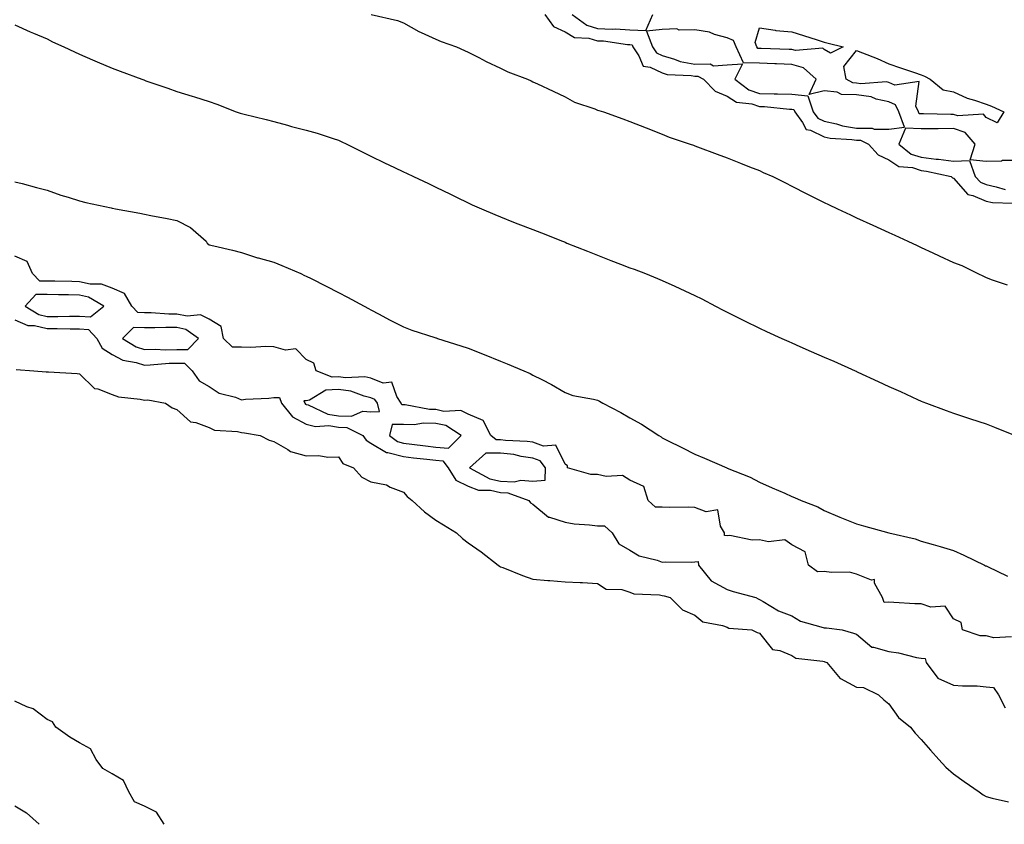
# Model space of a CAD drawing. Units: inches. Extents: x 931523 to 934163, y 7221338 to 7223978.
# Drawn here: x 931930 to 932234, y 7223532 to 7223780 of the extents above; entities that cross this region are included whole.
import ezdxf

# ---------------------------------------------------------------- set-up
doc = ezdxf.new("R2010")
doc.units = ezdxf.units.IN
doc.header["$MEASUREMENT"] = 0
doc.layers.add('Contour_93157221', color=7, linetype='Continuous', true_color=0x4fe727)

msp = doc.modelspace()

# ---------------------------------------------------------------- linework, layer by layer
at = {"layer": 'Contour_93157221'}
for points in [[(932038.07, 7223781.9, 3224), (932046.19, 7223780.06, 3224), (932048.05, 7223779.36, 3224), (932052.83, 7223776.71, 3224), (932053.58, 7223776.39, 3224), (932058.05, 7223774.32, 3224), (932059.73, 7223773.6, 3224), (932064.47, 7223771.92, 3224), (932066.93, 7223770.81, 3224), (932068.05, 7223770.28, 3224), (932071.33, 7223768.64, 3224), (932073.59, 7223767.45, 3224), (932078.05, 7223765.4, 3224), (932080.31, 7223764.19, 3224), (932086.39, 7223761.92, 3224), (932087.53, 7223761.39, 3224), (932088.05, 7223761.16, 3224), (932089.47, 7223760.49, 3224), (932094.33, 7223758.21, 3224), (932098.05, 7223756.49, 3224), (932100.96, 7223754.83, 3224), (932107.17, 7223752.8, 3224), (932108.05, 7223752.43, 3224), (932108.4, 7223752.27, 3224), (932109.9, 7223751.92, 3224), (932115.83, 7223749.69, 3224), (932118.05, 7223748.87, 3224), (932123.04, 7223746.9, 3224), (932123.08, 7223746.88, 3224), (932128.05, 7223745.01, 3224), (932130.2, 7223744.07, 3224), (932136.64, 7223741.92, 3224), (932137.66, 7223741.53, 3224), (932138.05, 7223741.39, 3224), (932138.89, 7223741.08, 3224), (932144.94, 7223738.81, 3224), (932148.05, 7223737.64, 3224), (932152.15, 7223736.02, 3224), (932155.03, 7223734.93, 3224), (932158.05, 7223733.78, 3224), (932159.25, 7223733.11, 3224), (932162.15, 7223731.92, 3224), (932166.05, 7223729.93, 3224), (932168.05, 7223728.91, 3224), (932172.7, 7223726.57, 3224), (932178.05, 7223723.89, 3224), (932179.37, 7223723.25, 3224), (932182.17, 7223721.92, 3224), (932186.17, 7223720.03, 3224), (932188.05, 7223719.19, 3224), (932193.04, 7223716.9, 3224), (932193.09, 7223716.88, 3224), (932198.05, 7223714.62, 3224), (932199.92, 7223713.8, 3224), (932203.87, 7223711.92, 3224), (932206.73, 7223710.59, 3224), (932208.05, 7223709.99, 3224), (932211.65, 7223708.33, 3224), (932213.56, 7223707.43, 3224), (932218.05, 7223705.36, 3224), (932220.6, 7223704.48, 3224), (932225.49, 7223701.92, 3224), (932227.24, 7223701.12, 3224), (932228.05, 7223700.73, 3224), (932229.98, 7223699.99, 3224), (932234.57, 7223698.44, 3224)], [(932091.74, 7223781.92, 3225), (932094.39, 7223778.25, 3225), (932098.05, 7223776.55, 3225), (932100.92, 7223774.79, 3225), (932105.34, 7223774.63, 3225), (932108.05, 7223773.83, 3225), (932109.89, 7223773.76, 3225), (932117.31, 7223772.66, 3225), (932118.05, 7223772.62, 3225), (932118.71, 7223772.58, 3225), (932118.96, 7223771.92, 3225), (932120.83, 7223769.15, 3225), (932122.1, 7223765.96, 3225), (932124.29, 7223765.67, 3225), (932128.05, 7223763.87, 3225), (932129.57, 7223763.44, 3225), (932136.92, 7223763.05, 3225), (932138.05, 7223762.84, 3225), (932138.98, 7223762.86, 3225), (932140.78, 7223761.92, 3225), (932144.35, 7223758.23, 3225), (932148.05, 7223756.72, 3225), (932150.95, 7223754.83, 3225), (932155.66, 7223754.3, 3225), (932158.05, 7223753.52, 3225), (932159.61, 7223753.48, 3225), (932167.29, 7223752.68, 3225), (932168.05, 7223752.66, 3225), (932168.71, 7223752.58, 3225), (932168.95, 7223751.92, 3225), (932171.38, 7223748.58, 3225), (932172.52, 7223746.39, 3225), (932173.78, 7223746.2, 3225), (932178.05, 7223744.17, 3225), (932179.87, 7223743.74, 3225), (932186.61, 7223743.37, 3225), (932188.05, 7223743.11, 3225), (932189.24, 7223743.11, 3225), (932191.7, 7223741.92, 3225), (932194.68, 7223738.56, 3225), (932198.05, 7223737.08, 3225), (932201.12, 7223734.99, 3225), (932205.33, 7223734.65, 3225), (932208.05, 7223733.78, 3225), (932209.7, 7223733.58, 3225), (932217.26, 7223731.92, 3225), (932217.66, 7223731.53, 3225), (932218.05, 7223731.37, 3225), (932222.42, 7223726.3, 3225), (932223.92, 7223726.04, 3225), (932228.05, 7223724.28, 3225), (932230, 7223723.87, 3225), (932236.34, 7223723.64, 3225)], [(932100.24, 7223781.92, 3226), (932104.71, 7223778.58, 3226), (932108.05, 7223777.6, 3226), (932112.55, 7223777.41, 3226), (932113.6, 7223777.47, 3226), (932118.05, 7223777.23, 3226), (932122.98, 7223777, 3226), (932125.07, 7223781.92, 3226)], [(931928.05, 7223778.7, 3223), (931932.73, 7223776.59, 3223), (931933.82, 7223776.16, 3223), (931938.05, 7223774.36, 3223), (931939.64, 7223773.5, 3223), (931943.19, 7223771.92, 3223), (931946.5, 7223770.38, 3223), (931948.05, 7223769.67, 3223), (931952.02, 7223767.94, 3223), (931953.45, 7223767.31, 3223), (931958.05, 7223765.36, 3223), (931960.54, 7223764.4, 3223), (931967.24, 7223761.92, 3223), (931967.83, 7223761.71, 3223), (931968.05, 7223761.63, 3223), (931968.51, 7223761.45, 3223), (931975.29, 7223759.17, 3223), (931978.05, 7223758.19, 3223), (931982.8, 7223756.67, 3223), (931983.51, 7223756.45, 3223), (931988.05, 7223755.03, 3223), (931990.38, 7223754.24, 3223), (931996.35, 7223751.92, 3223), (931997.6, 7223751.47, 3223), (931998.05, 7223751.33, 3223), (931998.84, 7223751.14, 3223), (932005.65, 7223749.52, 3223), (932008.05, 7223748.91, 3223), (932012.21, 7223747.76, 3223), (932013.5, 7223747.37, 3223), (932018.05, 7223746.2, 3223), (932021.38, 7223745.24, 3223), (932026.37, 7223743.6, 3223), (932028.05, 7223743.09, 3223), (932028.88, 7223742.74, 3223), (932030.56, 7223741.92, 3223), (932035.54, 7223739.4, 3223), (932038.05, 7223738.15, 3223), (932042.25, 7223736.12, 3223), (932045.31, 7223734.65, 3223), (932048.05, 7223733.35, 3223), (932049.02, 7223732.9, 3223), (932051.15, 7223731.92, 3223), (932055.86, 7223729.73, 3223), (932058.05, 7223728.66, 3223), (932062.57, 7223726.43, 3223), (932064.46, 7223725.51, 3223), (932068.05, 7223723.76, 3223), (932069.31, 7223723.17, 3223), (932072.17, 7223721.92, 3223), (932076.28, 7223720.14, 3223), (932078.05, 7223719.42, 3223), (932082.11, 7223717.86, 3223), (932083.46, 7223717.33, 3223), (932088.05, 7223715.59, 3223), (932090.69, 7223714.56, 3223), (932097.23, 7223711.92, 3223), (932097.82, 7223711.69, 3223), (932098.05, 7223711.59, 3223), (932098.6, 7223711.37, 3223), (932104.95, 7223708.81, 3223), (932108.05, 7223707.58, 3223), (932112.14, 7223706.02, 3223), (932115.09, 7223704.89, 3223), (932118.05, 7223703.76, 3223), (932119.38, 7223703.25, 3223), (932122.84, 7223701.92, 3223), (932126.59, 7223700.46, 3223), (932128.05, 7223699.85, 3223), (932131.87, 7223698.09, 3223), (932133.49, 7223697.37, 3223), (932138.05, 7223695.22, 3223), (932140.25, 7223694.11, 3223), (932144.46, 7223691.92, 3223), (932146.8, 7223690.67, 3223), (932148.05, 7223690.03, 3223), (932151.83, 7223688.13, 3223), (932153.46, 7223687.33, 3223), (932158.05, 7223685.08, 3223), (932160.22, 7223684.09, 3223), (932164.96, 7223681.92, 3223), (932167.09, 7223680.96, 3223), (932168.05, 7223680.53, 3223), (932170.51, 7223679.46, 3223), (932174.05, 7223677.92, 3223), (932178.05, 7223676.16, 3223), (932180.99, 7223674.85, 3223), (932187.61, 7223671.92, 3223), (932187.91, 7223671.78, 3223), (932188.05, 7223671.72, 3223), (932188.42, 7223671.55, 3223), (932194.77, 7223668.64, 3223), (932198.05, 7223667.13, 3223), (932201.62, 7223665.49, 3223), (932206.9, 7223663.07, 3223), (932208.05, 7223662.55, 3223), (932208.49, 7223662.37, 3223), (932209.64, 7223661.92, 3223), (932215.78, 7223659.65, 3223), (932218.05, 7223658.87, 3223), (932222.63, 7223657.33, 3223), (932223.26, 7223657.12, 3223), (932228.05, 7223655.57, 3223), (932230.67, 7223654.54, 3223), (932237.09, 7223651.92, 3223)], [(932238.05, 7223736.86, 3226), (932233.15, 7223736.82, 3226), (932232.8, 7223736.67, 3226), (932228.05, 7223736.55, 3226), (932223.17, 7223737.04, 3226), (932224.65, 7223741.92, 3226), (932221.62, 7223745.49, 3226), (932218.05, 7223746.71, 3226), (932213.31, 7223746.67, 3226), (932212.77, 7223746.63, 3226), (932208.05, 7223746.59, 3226), (932203.14, 7223746.84, 3226), (932201.07, 7223741.92, 3226), (932204.96, 7223738.83, 3226), (932208.05, 7223737.84, 3226), (932212.69, 7223737.29, 3226), (932213.38, 7223737.25, 3226), (932218.05, 7223736.59, 3226), (932222.98, 7223736.84, 3226), (932224.68, 7223731.92, 3226), (932226.3, 7223730.16, 3226), (932228.05, 7223729.42, 3226), (932231.21, 7223728.76, 3226), (932234, 7223727.88, 3226)], [(931928.05, 7223730.3, 3222), (931930.25, 7223729.71, 3222), (931934.69, 7223728.56, 3222), (931938.05, 7223727.64, 3222), (931942.25, 7223726.12, 3222), (931944.45, 7223725.53, 3222), (931948.05, 7223724.38, 3222), (931950, 7223723.87, 3222), (931957.75, 7223722.21, 3222), (931958.05, 7223722.15, 3222), (931958.23, 7223722.1, 3222), (931959.14, 7223721.92, 3222), (931966.68, 7223720.55, 3222), (931968.05, 7223720.3, 3222), (931970.08, 7223719.89, 3222), (931975.09, 7223718.97, 3222), (931978.05, 7223718.33, 3222), (931982.25, 7223716.12, 3222), (931987.12, 7223711.92, 3222), (931987.49, 7223711.35, 3222), (931988.05, 7223710.83, 3222), (931989.48, 7223710.49, 3222), (931995.27, 7223709.15, 3222), (931998.05, 7223708.46, 3222), (932002.94, 7223706.8, 3222), (932003.2, 7223706.76, 3222), (932008.05, 7223705.49, 3222), (932010.55, 7223704.42, 3222), (932016.35, 7223701.92, 3222), (932017.5, 7223701.37, 3222), (932018.05, 7223701.18, 3222), (932019.55, 7223700.42, 3222), (932024.22, 7223698.09, 3222), (932028.05, 7223696.12, 3222), (932030.8, 7223694.67, 3222), (932035.89, 7223691.92, 3222), (932037.29, 7223691.16, 3222), (932038.05, 7223690.75, 3222), (932040.55, 7223689.42, 3222), (932043.8, 7223687.68, 3222), (932048.05, 7223685.53, 3222), (932050.65, 7223684.52, 3222), (932057.79, 7223682.17, 3222), (932058.05, 7223682.1, 3222), (932058.18, 7223682.06, 3222), (932058.59, 7223681.92, 3222), (932065.78, 7223679.65, 3222), (932068.05, 7223678.91, 3222), (932073.05, 7223676.92, 3222), (932078.05, 7223674.91, 3222), (932080.16, 7223674.03, 3222), (932085.25, 7223671.92, 3222), (932087.19, 7223671.06, 3222), (932088.05, 7223670.61, 3222), (932090.78, 7223669.19, 3222), (932093.82, 7223667.68, 3222), (932098.05, 7223665.18, 3222), (932100.44, 7223664.32, 3222), (932106.77, 7223663.19, 3222), (932108.05, 7223662.84, 3222), (932108.67, 7223662.55, 3222), (932109.72, 7223661.92, 3222), (932115.19, 7223659.07, 3222), (932118.05, 7223657.37, 3222), (932121.59, 7223655.46, 3222), (932126.98, 7223651.92, 3222), (932127.66, 7223651.53, 3222), (932128.05, 7223651.22, 3222), (932129.44, 7223650.53, 3222), (932134.3, 7223648.17, 3222), (932138.05, 7223646.24, 3222), (932141.05, 7223644.93, 3222), (932147.94, 7223641.92, 3222), (932148.03, 7223641.9, 3222), (932148.05, 7223641.88, 3222), (932148.12, 7223641.86, 3222), (932155.21, 7223639.09, 3222), (932158.05, 7223637.51, 3222), (932161.95, 7223635.83, 3222), (932165.86, 7223634.11, 3222), (932168.05, 7223633.15, 3222), (932168.91, 7223632.78, 3222), (932170.89, 7223631.92, 3222), (932176.1, 7223629.97, 3222), (932178.05, 7223628.8, 3222), (932182.88, 7223626.74, 3222), (932183.43, 7223626.53, 3222), (932188.05, 7223624.69, 3222), (932190.16, 7223624.03, 3222), (932198.01, 7223621.92, 3222), (932198.05, 7223621.92, 3222), (932198.06, 7223621.9, 3222), (932206.19, 7223620.06, 3222), (932208.05, 7223619.32, 3222), (932211.68, 7223618.29, 3222), (932213.85, 7223617.72, 3222), (932218.05, 7223616.45, 3222), (932221.14, 7223615.01, 3222), (932227.6, 7223611.92, 3222), (932227.9, 7223611.76, 3222), (932228.05, 7223611.71, 3222), (932228.47, 7223611.49, 3222), (932234.65, 7223608.52, 3222)], [(932235.93, 7223589.79, 3222), (932230.5, 7223589.46, 3222), (932228.05, 7223590.06, 3222), (932226.25, 7223590.12, 3222), (932220.81, 7223591.92, 3222), (932220.32, 7223594.19, 3222), (932218.05, 7223595.4, 3222), (932215.44, 7223599.3, 3222), (932211.02, 7223598.95, 3222), (932208.05, 7223599.95, 3222), (932206.1, 7223599.97, 3222), (932199.54, 7223600.42, 3222), (932198.05, 7223600.46, 3222), (932196.55, 7223600.42, 3222), (932196.1, 7223601.92, 3222), (932193.61, 7223606.35, 3222), (932193.58, 7223607.45, 3222), (932192.67, 7223607.29, 3222), (932188.05, 7223609.19, 3222), (932185.91, 7223609.77, 3222), (932180.35, 7223609.62, 3222), (932178.05, 7223610.01, 3222), (932176.03, 7223609.91, 3222), (932173.19, 7223611.92, 3222), (932172.21, 7223616.08, 3222), (932168.05, 7223618.25, 3222), (932165.89, 7223619.77, 3222), (932160.87, 7223619.11, 3222), (932158.05, 7223619.77, 3222), (932155.82, 7223619.69, 3222), (932148.89, 7223621.08, 3222), (932148.05, 7223621.02, 3222), (932147.21, 7223621.08, 3222), (932147.29, 7223621.92, 3222), (932146.01, 7223623.95, 3222), (932145.17, 7223629.05, 3222), (932141.57, 7223628.4, 3222), (932138.05, 7223629.71, 3222), (932135.99, 7223629.87, 3222), (932130.28, 7223629.69, 3222), (932128.05, 7223629.81, 3222), (932125.93, 7223629.79, 3222), (932123.71, 7223631.92, 3222), (932122.35, 7223636.22, 3222), (932118.05, 7223638.19, 3222), (932115.74, 7223639.62, 3222), (932110.71, 7223639.26, 3222), (932108.05, 7223639.93, 3222), (932106, 7223639.87, 3222), (932098.8, 7223641.92, 3222), (932098.73, 7223642.6, 3222), (932098.05, 7223643.09, 3222), (932095.12, 7223648.99, 3222), (932091.29, 7223648.68, 3222), (932088.05, 7223649.85, 3222), (932086.25, 7223650.12, 3222), (932079.56, 7223650.42, 3222), (932078.05, 7223650.59, 3222), (932076.69, 7223650.57, 3222), (932075.02, 7223651.92, 3222), (932072.68, 7223656.55, 3222), (932068.05, 7223658.56, 3222), (932065.76, 7223659.62, 3222), (932060.59, 7223659.38, 3222), (932058.05, 7223659.95, 3222), (932056.09, 7223659.97, 3222), (932048.59, 7223661.37, 3222), (932048.05, 7223661.39, 3222), (932047.53, 7223661.39, 3222), (932047.41, 7223661.92, 3222), (932045.99, 7223663.97, 3222), (932044.5, 7223668.37, 3222), (932041.82, 7223668.15, 3222), (932038.05, 7223669.62, 3222), (932036.17, 7223670.03, 3222), (932030.22, 7223669.75, 3222), (932028.05, 7223670.06, 3222), (932026.05, 7223669.93, 3222), (932021.07, 7223671.92, 3222), (932020.39, 7223674.26, 3222), (932018.05, 7223675.44, 3222), (932014.84, 7223678.72, 3222), (932011.66, 7223678.31, 3222), (932008.05, 7223679.32, 3222), (932005.57, 7223679.44, 3222), (932000.9, 7223679.07, 3222), (931998.05, 7223679.17, 3222), (931995.31, 7223679.19, 3222), (931992.52, 7223681.92, 3222), (931991.79, 7223685.65, 3222), (931988.05, 7223687.9, 3222), (931985.36, 7223689.24, 3222), (931981.21, 7223688.76, 3222), (931978.05, 7223689.42, 3222), (931975.57, 7223689.44, 3222), (931970.17, 7223689.79, 3222), (931968.05, 7223689.81, 3222), (931966.01, 7223689.89, 3222), (931964.2, 7223691.92, 3222), (931961.92, 7223695.79, 3222), (931958.05, 7223697.41, 3222), (931954.83, 7223698.7, 3222), (931951.27, 7223698.7, 3222), (931948.05, 7223699.42, 3222), (931945.6, 7223699.48, 3222), (931940.39, 7223699.58, 3222), (931938.05, 7223699.63, 3222), (931935.75, 7223699.62, 3222), (931933.53, 7223701.92, 3222), (931931.82, 7223705.69, 3222), (931928.05, 7223707.35, 3222)], [(931928.05, 7223687.62, 3222), (931932.01, 7223685.88, 3222), (931934.1, 7223685.87, 3222), (931938.05, 7223684.95, 3222), (931941.08, 7223684.95, 3222), (931945.09, 7223684.89, 3222), (931948.05, 7223684.89, 3222), (931950.83, 7223684.69, 3222), (931953.39, 7223681.92, 3222), (931955.03, 7223678.89, 3222), (931958.05, 7223676.92, 3222), (931961.37, 7223675.24, 3222), (931965.46, 7223674.52, 3222), (931968.05, 7223673.68, 3222), (931969.84, 7223673.72, 3222), (931975.7, 7223674.26, 3222), (931978.05, 7223674.32, 3222), (931980.45, 7223674.32, 3222), (931982.8, 7223671.92, 3222), (931984.96, 7223668.83, 3222), (931988.05, 7223667.06, 3222), (931991.11, 7223664.99, 3222), (931996.24, 7223663.74, 3222), (931998.05, 7223663.01, 3222), (931999.27, 7223663.15, 3222), (932006.52, 7223663.44, 3222), (932008.05, 7223663.64, 3222), (932009.77, 7223663.64, 3222), (932010.42, 7223661.92, 3222), (932013.84, 7223657.72, 3222), (932018.05, 7223655.49, 3222), (932020.86, 7223654.73, 3222), (932024.98, 7223654.99, 3222), (932028.05, 7223654.5, 3222), (932030.56, 7223654.44, 3222), (932035.5, 7223651.92, 3222), (932036.6, 7223650.47, 3222), (932038.05, 7223649.62, 3222), (932042.87, 7223646.74, 3222), (932043.22, 7223646.74, 3222), (932048.05, 7223645.46, 3222), (932051.2, 7223645.06, 3222), (932055.34, 7223644.63, 3222), (932058.05, 7223644.3, 3222), (932060.26, 7223644.13, 3222), (932061.89, 7223641.92, 3222), (932064.28, 7223638.15, 3222), (932068.05, 7223636.28, 3222), (932071.23, 7223635.1, 3222), (932074.95, 7223635.03, 3222), (932078.05, 7223634.34, 3222), (932080.36, 7223634.22, 3222), (932086.78, 7223631.92, 3222), (932087.28, 7223631.14, 3222), (932088.05, 7223630.75, 3222), (932092.92, 7223626.78, 3222), (932093.19, 7223626.78, 3222), (932098.05, 7223625.2, 3222), (932100.78, 7223624.65, 3222), (932105.55, 7223624.42, 3222), (932108.05, 7223624.03, 3222), (932110.23, 7223624.11, 3222), (932112.52, 7223621.92, 3222), (932114.66, 7223618.54, 3222), (932118.05, 7223616.55, 3222), (932120.9, 7223614.77, 3222), (932126.47, 7223613.5, 3222), (932128.05, 7223612.9, 3222), (932129.11, 7223612.97, 3222), (932137.12, 7223612.86, 3222), (932138.05, 7223612.94, 3222), (932139.14, 7223613.01, 3222), (932139.27, 7223611.92, 3222), (932143.17, 7223607.04, 3222), (932148.05, 7223604.42, 3222), (932149.95, 7223603.81, 3222), (932156.9, 7223601.92, 3222), (932157.62, 7223601.49, 3222), (932158.05, 7223601.37, 3222), (932159.23, 7223600.75, 3222), (932163.97, 7223597.84, 3222), (932168.05, 7223596.3, 3222), (932170.76, 7223594.63, 3222), (932177.06, 7223592.92, 3222), (932178.05, 7223592.53, 3222), (932178.76, 7223592.62, 3222), (932183.58, 7223591.92, 3222), (932187.08, 7223590.94, 3222), (932188.05, 7223590.67, 3222), (932192.77, 7223586.65, 3222), (932193.31, 7223586.65, 3222), (932198.05, 7223585.24, 3222), (932200.97, 7223584.85, 3222), (932206.54, 7223583.42, 3222), (932208.05, 7223583.19, 3222), (932209.27, 7223583.13, 3222), (932209.51, 7223581.92, 3222), (932213.17, 7223577.04, 3222), (932218.05, 7223574.93, 3222), (932220.76, 7223574.63, 3222), (932225.32, 7223574.65, 3222), (932228.05, 7223574.4, 3222), (932230.34, 7223574.21, 3222), (932231.85, 7223571.92, 3222), (932233.98, 7223567.86, 3222)], [(931928.46, 7223672.33, 3221), (931933.88, 7223671.92, 3221), (931937.73, 7223671.61, 3221), (931938.05, 7223671.59, 3221), (931938.41, 7223671.57, 3221), (931947.23, 7223671.1, 3221), (931948.05, 7223671.04, 3221), (931952.59, 7223666.47, 3221), (931953.62, 7223666.35, 3221), (931958.05, 7223664.65, 3221), (931960.01, 7223663.87, 3221), (931966.77, 7223663.19, 3221), (931968.05, 7223662.88, 3221), (931969.08, 7223662.96, 3221), (931974.53, 7223661.92, 3221), (931976.62, 7223660.49, 3221), (931978.05, 7223659.99, 3221), (931982.32, 7223656.2, 3221), (931983.98, 7223656, 3221), (931988.05, 7223654.46, 3221), (931989.72, 7223653.58, 3221), (931996.79, 7223653.19, 3221), (931998.05, 7223652.84, 3221), (931998.94, 7223652.8, 3221), (932003.78, 7223651.92, 3221), (932006.6, 7223650.47, 3221), (932008.05, 7223650.14, 3221), (932012.31, 7223647.66, 3221), (932013.17, 7223647.04, 3221), (932018.05, 7223645.63, 3221), (932021.89, 7223645.75, 3221), (932024.75, 7223645.22, 3221), (932028.05, 7223645.38, 3221), (932029.39, 7223643.27, 3221), (932032.64, 7223641.92, 3221), (932035.24, 7223639.11, 3221), (932038.05, 7223637.64, 3221), (932042.82, 7223636.69, 3221), (932043.94, 7223636.04, 3221), (932048.05, 7223634.44, 3221), (932049.24, 7223633.11, 3221), (932050.78, 7223631.92, 3221), (932054.56, 7223628.42, 3221), (932058.05, 7223625.85, 3221), (932060.48, 7223624.34, 3221), (932064.46, 7223621.92, 3221), (932066.33, 7223620.2, 3221), (932068.05, 7223618.85, 3221), (932072.13, 7223616, 3221), (932077.34, 7223611.92, 3221), (932077.75, 7223611.63, 3221), (932078.05, 7223611.45, 3221), (932078.81, 7223611.16, 3221), (932084.9, 7223608.78, 3221), (932088.05, 7223607.6, 3221), (932092.73, 7223607.23, 3221), (932093.29, 7223607.15, 3221), (932098.05, 7223606.82, 3221), (932102.69, 7223606.57, 3221), (932103.44, 7223606.53, 3221), (932108.05, 7223606.3, 3221), (932110.7, 7223604.56, 3221), (932115.59, 7223604.38, 3221), (932118.05, 7223603.64, 3221), (932119.24, 7223603.11, 3221), (932127.2, 7223602.78, 3221), (932128.05, 7223602.56, 3221), (932128.61, 7223602.47, 3221), (932130.52, 7223601.92, 3221), (932134.24, 7223598.11, 3221), (932138.05, 7223596.45, 3221), (932140.56, 7223594.44, 3221), (932146.68, 7223593.29, 3221), (932148.05, 7223592.76, 3221), (932148.62, 7223592.49, 3221), (932155.73, 7223591.92, 3221), (932157.31, 7223591.18, 3221), (932158.05, 7223590.94, 3221), (932162.07, 7223585.94, 3221), (932164.39, 7223585.57, 3221), (932168.05, 7223583.99, 3221), (932169.32, 7223583.19, 3221), (932177.68, 7223582.29, 3221), (932178.05, 7223582.17, 3221), (932178.24, 7223582.12, 3221), (932178.86, 7223581.92, 3221), (932183, 7223576.98, 3221), (932183.04, 7223576.92, 3221), (932183.06, 7223576.9, 3221), (932188.05, 7223574.3, 3221), (932190.24, 7223574.11, 3221), (932194.82, 7223571.92, 3221), (932196.5, 7223570.38, 3221), (932198.05, 7223569.13, 3221), (932201.01, 7223564.89, 3221), (932204.69, 7223561.92, 3221), (932206.16, 7223560.03, 3221), (932208.05, 7223558.13, 3221), (932210.9, 7223554.77, 3221), (932213.51, 7223551.92, 3221), (932215.65, 7223549.52, 3221), (932218.05, 7223547.49, 3221), (932221.31, 7223545.18, 3221), (932225.95, 7223541.92, 3221), (932227.13, 7223541, 3221), (932228.05, 7223540.47, 3221), (932229.99, 7223539.99, 3221), (932234.98, 7223538.85, 3221)], [(931974.18, 7223531.92, 3221), (931971.83, 7223535.71, 3221), (931968.05, 7223537.53, 3221), (931964.97, 7223538.83, 3221), (931963.27, 7223541.92, 3221), (931961.57, 7223545.44, 3221), (931958.05, 7223547.55, 3221), (931955.26, 7223549.13, 3221), (931953.15, 7223551.92, 3221), (931951.38, 7223555.26, 3221), (931948.05, 7223557.12, 3221), (931945, 7223558.87, 3221), (931940.72, 7223561.92, 3221), (931939.67, 7223563.54, 3221), (931938.05, 7223564.3, 3221), (931933.66, 7223567.53, 3221), (931931.77, 7223568.21, 3221), (931928.05, 7223569.97, 3221)], [(931928.05, 7223537.66, 3221), (931931.58, 7223535.46, 3221), (931935.5, 7223531.92, 3221)]]:
    msp.add_polyline3d(points, dxfattribs=at)
for points in [[(932198.05, 7223746.53, 3226), (932202.88, 7223747.1, 3226), (932201.11, 7223751.92, 3226), (932200.13, 7223754.01, 3226), (932198.05, 7223754.97, 3226), (932194.14, 7223755.83, 3226), (932192.59, 7223756.45, 3226), (932188.05, 7223757.08, 3226), (932183.36, 7223757.23, 3226), (932182.01, 7223757.96, 3226), (932178.05, 7223758.35, 3226), (932173.39, 7223757.25, 3226), (932175.54, 7223761.92, 3226), (932171.63, 7223765.49, 3226), (932168.05, 7223766.49, 3226), (932163.29, 7223766.67, 3226), (932162.83, 7223766.71, 3226), (932158.05, 7223766.88, 3226), (932153.12, 7223767, 3226), (932150.82, 7223771.92, 3226), (932149.99, 7223773.87, 3226), (932148.05, 7223774.75, 3226), (932144.21, 7223775.77, 3226), (932142.64, 7223776.51, 3226), (932138.05, 7223777.15, 3226), (932133.25, 7223777.12, 3226), (932132.5, 7223777.47, 3226), (932128.05, 7223777.33, 3226), (932123.19, 7223776.78, 3226), (932124.98, 7223771.92, 3226), (932126.21, 7223770.08, 3226), (932128.05, 7223769.21, 3226), (932131.83, 7223768.13, 3226), (932133.56, 7223767.43, 3226), (932138.05, 7223766.55, 3226), (932142.78, 7223766.65, 3226), (932143.89, 7223766.08, 3226), (932148.05, 7223766.39, 3226), (932152.83, 7223766.71, 3226), (932150.44, 7223761.92, 3226), (932154.74, 7223758.62, 3226), (932158.05, 7223757.53, 3226), (932162.57, 7223757.41, 3226), (932163.58, 7223757.45, 3226), (932168.05, 7223757.31, 3226), (932172.95, 7223756.82, 3226), (932174.65, 7223751.92, 3226), (932176.09, 7223749.95, 3226), (932178.05, 7223749.03, 3226), (932181.81, 7223748.17, 3226), (932183.67, 7223747.53, 3226), (932188.05, 7223746.78, 3226), (932192.91, 7223746.78, 3226), (932193.45, 7223746.51, 3226)], [(932178.05, 7223771.16, 3225), (932177.64, 7223771.51, 3225), (932169.17, 7223770.79, 3225), (932168.05, 7223771.1, 3225), (932167.27, 7223771.14, 3225), (932158.61, 7223771.37, 3225), (932158.05, 7223771.39, 3225), (932157.53, 7223771.39, 3225), (932157.28, 7223771.92, 3225), (932156.72, 7223773.25, 3225), (932158.05, 7223777.8, 3225), (932162.88, 7223777.1, 3225), (932163.12, 7223777, 3225), (932168.05, 7223776.61, 3225), (932171.61, 7223775.47, 3225), (932175.89, 7223774.09, 3225), (932178.05, 7223773.38, 3225), (932179.24, 7223773.11, 3225), (932183.87, 7223771.92, 3225), (932180.03, 7223769.95, 3225)], [(932228.05, 7223750.1, 3225), (932227.31, 7223751.18, 3225), (932219.34, 7223750.63, 3225), (932218.05, 7223751.06, 3225), (932217.19, 7223751.06, 3225), (932208.74, 7223751.24, 3225), (932208.05, 7223751.22, 3225), (932207.39, 7223751.26, 3225), (932207.15, 7223751.92, 3225), (932206.34, 7223753.64, 3225), (932207.36, 7223761.22, 3225), (932199.85, 7223760.12, 3225), (932198.05, 7223760.96, 3225), (932197.26, 7223761.14, 3225), (932189.41, 7223760.55, 3225), (932188.05, 7223760.75, 3225), (932186.91, 7223760.79, 3225), (932184.8, 7223761.92, 3225), (932184.08, 7223765.9, 3225), (932188.05, 7223770.85, 3225), (932189.89, 7223770.08, 3225), (932194.43, 7223768.31, 3225), (932198.05, 7223766.71, 3225), (932201.62, 7223765.49, 3225), (932205.96, 7223764.01, 3225), (932208.05, 7223763.31, 3225), (932209.02, 7223762.9, 3225), (932210.81, 7223761.92, 3225), (932214.83, 7223758.7, 3225), (932218.05, 7223758.09, 3225), (932222.21, 7223756.08, 3225), (932224.5, 7223755.47, 3225), (932228.05, 7223754.21, 3225), (932229.74, 7223753.62, 3225), (932233.53, 7223751.92, 3225), (932231.45, 7223748.52, 3225)], [(931948.05, 7223688.8, 3223), (931951.41, 7223688.56, 3223), (931955.51, 7223691.92, 3223), (931950.78, 7223694.65, 3223), (931948.05, 7223695.26, 3223), (931944.64, 7223695.34, 3223), (931941.53, 7223695.4, 3223), (931938.05, 7223695.47, 3223), (931934.51, 7223695.46, 3223), (931931.17, 7223691.92, 3223), (931935.45, 7223689.32, 3223), (931938.05, 7223688.7, 3223), (931941.26, 7223688.72, 3223), (931944.92, 7223688.8, 3223)], [(931978.05, 7223678.48, 3223), (931981.48, 7223678.5, 3223), (931984.81, 7223681.92, 3223), (931980.85, 7223684.71, 3223), (931978.05, 7223685.3, 3223), (931974.64, 7223685.34, 3223), (931971.3, 7223685.16, 3223), (931968.05, 7223685.2, 3223), (931964.67, 7223685.3, 3223), (931961.25, 7223681.92, 3223), (931965.47, 7223679.34, 3223), (931968.05, 7223678.5, 3223), (931971.39, 7223678.58, 3223), (931974.55, 7223678.42, 3223)], [(932038.05, 7223659.24, 3223), (932040.65, 7223659.32, 3223), (932040.06, 7223661.92, 3223), (932039.24, 7223663.11, 3223), (932038.05, 7223663.58, 3223), (932035.93, 7223664.05, 3223), (932031.8, 7223665.67, 3223), (932028.05, 7223666.2, 3223), (932024.05, 7223665.92, 3223), (932019.02, 7223662.9, 3223), (932018.05, 7223662.68, 3223), (932017.28, 7223662.68, 3223), (932017.58, 7223661.92, 3223), (932017.79, 7223661.67, 3223), (932018.05, 7223661.53, 3223), (932018.6, 7223661.37, 3223), (932024.69, 7223658.56, 3223), (932028.05, 7223658.03, 3223), (932032.05, 7223657.92, 3223), (932035.56, 7223659.44, 3223)], [(932058.05, 7223648.35, 3223), (932061.95, 7223648.01, 3223), (932065.87, 7223651.92, 3223), (932061.13, 7223655.01, 3223), (932058.05, 7223655.69, 3223), (932054.24, 7223655.73, 3223), (932051.38, 7223655.26, 3223), (932048.05, 7223655.3, 3223), (932044.61, 7223655.36, 3223), (932043.79, 7223651.92, 3223), (932046.23, 7223650.1, 3223), (932048.05, 7223649.62, 3223), (932050.68, 7223649.28, 3223), (932054.85, 7223648.72, 3223)], [(932088.05, 7223637.84, 3223), (932091.83, 7223638.15, 3223), (932091.99, 7223641.92, 3223), (932090.28, 7223644.15, 3223), (932088.05, 7223644.97, 3223), (932084.47, 7223645.51, 3223), (932082.17, 7223646.04, 3223), (932078.05, 7223646.55, 3223), (932073.52, 7223646.45, 3223), (932068.47, 7223641.92, 3223), (932074.73, 7223638.6, 3223), (932078.05, 7223637.86, 3223), (932082.3, 7223637.68, 3223), (932084.29, 7223638.15, 3223)]]:
    msp.add_polyline3d(points, close=True, dxfattribs=at)

doc.saveas('drawing.dxf')
